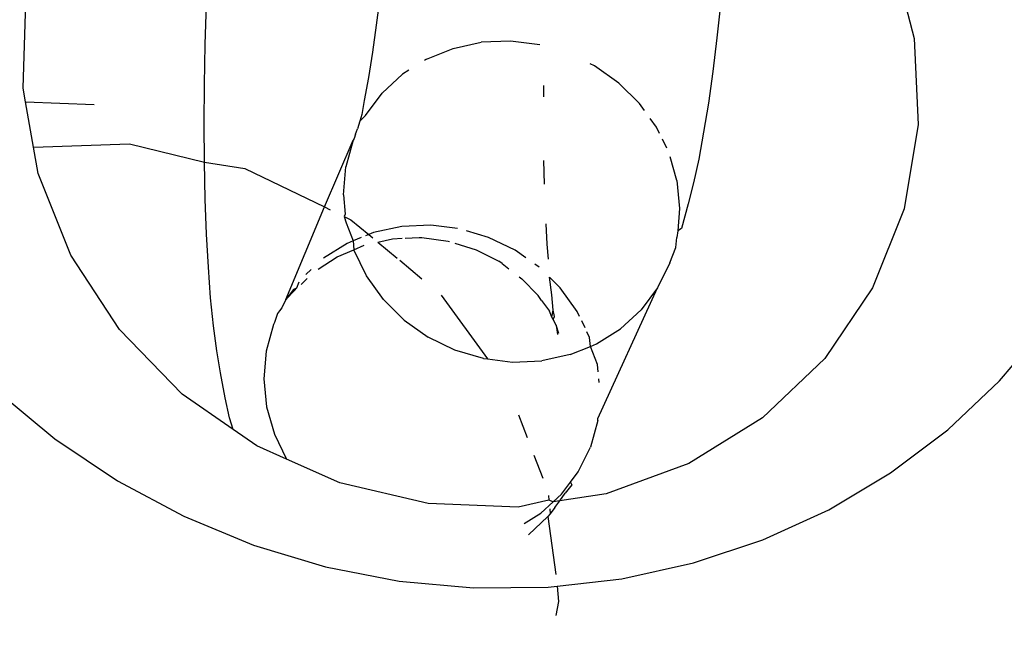
# Model space of a CAD drawing. Units: inches. Extents: x 5480 to 7651, y -3100 to -1646.
# Drawn here: x 6472 to 6473, y -2817 to -2816 of the extents above; entities that cross this region are included whole.
import ezdxf

# ---------------------------------------------------------------- set-up
doc = ezdxf.new("R2010")
doc.units = ezdxf.units.IN
doc.header["$MEASUREMENT"] = 0
doc.layers.add('VP-EQ', color=7, linetype='Continuous', true_color=0x8a3492, plot=False)
doc.layers.add('VP-HIC', color=6, linetype='Continuous')
doc.styles.get("Standard").update_dxf_attribs({"font": 'arial.ttf'})
doc.dimstyles.get("Standard").update_dxf_attribs({"dimtxt": 14, "dimasz": 20, "dimexe": 20, "dimexo": 50, "dimgap": 20, "dimtad": 0, "dimdec": 0, "dimzin": 0, "dimdsep": 46, "dimtxsty": 'Standard', "dimcen": -0.09, "dimadec": 0, "dimazin": 0, "dimtfac": 1, "dimtdec": 4, "dimtofl": 0, "dimtmove": 0, "dimatfit": 3, "dimfxl": 70, "dimfxlon": 1, "dimtolj": 1, "dimtzin": 0, "dimarcsym": 0})

# ---------------------------------------------------------------- blocks, each defined once
blk = doc.blocks.new('*D178')
at = {"layer": 'Defpoints', "color": 0}
for p in [(6527.0824, -1789.7254), (6445.4667, -3099.9649), (7631.0916, -3099.9649)]:
    blk.add_point(p, dxfattribs=at)
at = {"layer": 'VP-EQ', "color": 0, "lineweight": -2}
for p, q in [((7561.0916, -1789.7254), (7651.0916, -1789.7254)), ((7631.0916, -1809.7254), (7631.0916, -2399.2108)), ((7631.0916, -3079.9649), (7631.0916, -2479.6008)), ((7561.0916, -3099.9649), (7651.0916, -3099.9649))]:
    blk.add_line(p, q, dxfattribs=at)
at = {"layer": 'VP-EQ', "color": 0}
for points in [[(7634.425, -1809.7254), (7627.7583, -1809.7254), (7631.0916, -1789.7254)], [(7627.7583, -3079.9649), (7634.425, -3079.9649), (7631.0916, -3099.9649)]]:
    blk.add_solid(points, dxfattribs=at)
at = {"layer": 'VP-EQ', "color": 0, "insert": (7631.0916, -2439.4058), "char_height": 14, "attachment_point": 5, "rotation": 90}
blk.add_mtext('\\A1;1310', dxfattribs=at)
blk = doc.blocks.new('RB1224')
at = {"layer": 'VP-EQ', "color": 0}
for p, q in [((6473.1435, -2816.0943), (6473.1695, -2816.1948)), ((6471.5955, -2816.2823), (6471.6006, -2816.131)), ((6472.2258, -2816.1198), (6472.2196, -2816.1709)), ((6471.9175, -2816.2051), (6471.9199, -2816.1336)), ((6472.8268, -2816.1405), (6472.8212, -2816.1935)), ((6472.2196, -2816.1709), (6472.2129, -2816.2189)), ((6472.4566, -2816.1991), (6472.405, -2816.2013)), ((6472.5082, -2816.2055), (6472.4566, -2816.1991)), ((6472.8212, -2816.1935), (6472.814, -2816.2528)), ((6473.1695, -2816.1948), (6473.1766, -2816.3466)), ((6471.916, -2816.2759), (6471.9175, -2816.2051)), ((6472.3083, -2816.2311), (6472.3551, -2816.2121)), ((6472.3551, -2816.2121), (6472.405, -2816.2013)), ((6472.2129, -2816.2189), (6472.2057, -2816.2634)), ((6472.3083, -2816.2311), (6472.3048, -2816.2333)), ((6472.2772, -2816.2507), (6472.2661, -2816.2577)), ((6472.6053, -2816.2431), (6472.5975, -2816.2394)), ((6472.6479, -2816.2732), (6472.6053, -2816.2431)), ((6472.814, -2816.2528), (6472.8062, -2816.3085)), ((6472.2057, -2816.2634), (6472.1982, -2816.304)), ((6472.2297, -2816.2911), (6472.2661, -2816.2577)), ((6471.5998, -2816.3062), (6471.5955, -2816.2823)), ((6471.9155, -2816.3454), (6471.916, -2816.2759)), ((6472.5154, -2816.2973), (6472.5156, -2816.2801)), ((6472.5156, -2816.2801), (6472.5156, -2816.2775)), ((6472.6479, -2816.2732), (6472.6848, -2816.3096)), ((6472.1982, -2816.304), (6472.194, -2816.329)), ((6472.2003, -2816.3304), (6472.2297, -2816.2911)), ((6471.6141, -2816.3866), (6471.5998, -2816.3062)), ((6471.5998, -2816.3062), (6471.7212, -2816.3112)), ((6472.6936, -2816.3218), (6472.6848, -2816.3096)), ((6472.8062, -2816.3085), (6472.7978, -2816.3602)), ((6472.194, -2816.329), (6472.1903, -2816.3404)), ((6472.2003, -2816.3304), (6472.1903, -2816.3404)), ((6472.7147, -2816.3513), (6472.7035, -2816.3357)), ((6471.9159, -2816.413), (6471.9155, -2816.3454)), ((6472.1827, -2816.3636), (6472.1864, -2816.3539)), ((6472.1903, -2816.3404), (6472.1864, -2816.3539)), ((6472.72, -2816.3622), (6472.7147, -2816.3513)), ((6473.1766, -2816.3466), (6473.1518, -2816.4953)), ((6472.1279, -2816.492), (6472.1787, -2816.3743)), ((6472.1787, -2816.3743), (6472.1656, -2816.4214)), ((6472.1804, -2816.3709), (6472.1787, -2816.3743)), ((6472.1827, -2816.3636), (6472.1804, -2816.3709)), ((6472.7326, -2816.3881), (6472.7249, -2816.3722)), ((6472.7978, -2816.3602), (6472.7891, -2816.4074)), ((6471.6141, -2816.3866), (6471.7837, -2816.3807)), ((6471.6223, -2816.4331), (6471.6141, -2816.3866)), ((6471.7837, -2816.3807), (6471.9159, -2816.413)), ((6472.7506, -2816.4452), (6472.7388, -2816.4036)), ((6472.7891, -2816.4074), (6472.78, -2816.4496)), ((6471.9173, -2816.4781), (6471.9159, -2816.413)), ((6471.9159, -2816.413), (6471.9873, -2816.424)), ((6471.9873, -2816.424), (6472.1279, -2816.492)), ((6472.1614, -2816.4705), (6472.1656, -2816.4214)), ((6472.5167, -2816.4518), (6472.5158, -2816.4102)), ((6471.6799, -2816.5772), (6471.6223, -2816.4331)), ((6472.7506, -2816.4452), (6472.7555, -2816.4946)), ((6472.78, -2816.4496), (6472.7706, -2816.4866)), ((6471.9196, -2816.5401), (6471.9173, -2816.4781)), ((6472.1614, -2816.4705), (6472.1648, -2816.5047)), ((6472.0599, -2816.6558), (6472.1279, -2816.492)), ((6472.1279, -2816.492), (6472.1382, -2816.497)), ((6472.7555, -2816.4946), (6472.7521, -2816.5345)), ((6472.7706, -2816.4866), (6472.7588, -2816.53)), ((6473.1518, -2816.4953), (6473.0961, -2816.6348)), ((6472.1648, -2816.5047), (6472.1627, -2816.5088)), ((6472.1627, -2816.5088), (6472.1663, -2816.5199)), ((6472.1627, -2816.5088), (6472.1747, -2816.5146)), ((6472.1663, -2816.5199), (6472.1787, -2816.5521)), ((6472.1747, -2816.5146), (6472.2063, -2816.5409)), ((6472.2646, -2816.5267), (6472.2147, -2816.5375)), ((6472.3162, -2816.5245), (6472.2646, -2816.5267)), ((6472.3631, -2816.5304), (6472.3162, -2816.5245)), ((6472.5215, -2816.558), (6472.5195, -2816.5217)), ((6472.7588, -2816.53), (6472.7521, -2816.5345)), ((6471.9229, -2816.5984), (6471.9196, -2816.5401)), ((6472.1931, -2816.5462), (6472.1787, -2816.5521)), ((6472.2063, -2816.5409), (6472.2003, -2816.5433)), ((6472.2147, -2816.5375), (6472.2063, -2816.5409)), ((6472.2063, -2816.5409), (6472.2132, -2816.5466)), ((6472.2225, -2816.5543), (6472.2485, -2816.5483)), ((6472.2485, -2816.5483), (6472.2652, -2816.5475)), ((6472.2704, -2816.5473), (6472.2951, -2816.5458)), ((6472.2951, -2816.5458), (6472.3002, -2816.5459)), ((6472.3002, -2816.5459), (6472.3465, -2816.5525)), ((6472.4179, -2816.5458), (6472.379, -2816.5342)), ((6472.4649, -2816.5685), (6472.4179, -2816.5458)), ((6472.7486, -2816.5635), (6472.7505, -2816.5463)), ((6472.7521, -2816.5345), (6472.7505, -2816.5463)), ((6472.1679, -2816.5565), (6472.1262, -2816.5827)), ((6472.1787, -2816.5521), (6472.1679, -2816.5565)), ((6472.1787, -2816.5521), (6472.18, -2816.5681)), ((6472.18, -2816.5681), (6472.198, -2816.5598)), ((6472.2225, -2816.5543), (6472.2564, -2816.5825)), ((6472.3465, -2816.5525), (6472.3491, -2816.5533)), ((6472.3581, -2816.5561), (6472.3959, -2816.568)), ((6472.5236, -2816.5844), (6472.5215, -2816.558)), ((6472.7382, -2816.5908), (6472.7486, -2816.5635)), ((6471.7659, -2816.7088), (6471.6799, -2816.5772)), ((6472.1168, -2816.6018), (6472.1504, -2816.58)), ((6472.1504, -2816.58), (6472.18, -2816.5681)), ((6472.2021, -2816.6138), (6472.18, -2816.5681)), ((6472.3959, -2816.568), (6472.4363, -2816.5879)), ((6472.4838, -2816.5818), (6472.4649, -2816.5685)), ((6471.927, -2816.6525), (6471.9229, -2816.5984)), ((6472.2609, -2816.5863), (6472.3, -2816.6188)), ((6472.4418, -2816.592), (6472.4363, -2816.5879)), ((6472.4418, -2816.592), (6472.4539, -2816.6016)), ((6472.5075, -2816.5986), (6472.4999, -2816.5932)), ((6472.7382, -2816.5908), (6472.7166, -2816.6347)), ((6472.1044, -2816.6026), (6472.095, -2816.6113)), ((6472.2321, -2816.6555), (6472.2021, -2816.6138)), ((6472.4718, -2816.6153), (6472.4769, -2816.6193)), ((6472.5444, -2816.635), (6472.5255, -2816.6164)), ((6472.5294, -2816.6472), (6472.5255, -2816.6164)), ((6472.0785, -2816.6355), (6472.0734, -2816.6377)), ((6472.0758, -2816.6391), (6472.0785, -2816.6355)), ((6472.083, -2816.6248), (6472.0785, -2816.6355)), ((6472.0867, -2816.6288), (6472.0974, -2816.6187)), ((6472.4769, -2816.6193), (6472.5054, -2816.6482)), ((6472.5743, -2816.6767), (6472.5444, -2816.635)), ((6472.6111, -2816.8658), (6472.7166, -2816.6347)), ((6472.7166, -2816.6347), (6472.6872, -2816.674)), ((6473.0961, -2816.6348), (6473.0117, -2816.7595)), ((6471.932, -2816.7019), (6471.927, -2816.6525)), ((6472.0734, -2816.6377), (6472.0599, -2816.6558)), ((6472.0599, -2816.6558), (6472.0758, -2816.6391)), ((6472.3344, -2816.648), (6472.4158, -2816.7605)), ((6472.5114, -2816.6574), (6472.5054, -2816.6482)), ((6472.5318, -2816.6745), (6472.5294, -2816.6472)), ((6472.0599, -2816.6558), (6472.0525, -2816.6704)), ((6472.2689, -2816.6919), (6472.2321, -2816.6555)), ((6472.5114, -2816.6574), (6472.5258, -2816.6762)), ((6472.0452, -2816.6803), (6472.0399, -2816.6963)), ((6472.0487, -2816.6756), (6472.0452, -2816.6803)), ((6472.0525, -2816.6704), (6472.0487, -2816.6756)), ((6472.5295, -2816.6869), (6472.5258, -2816.6762)), ((6472.5295, -2816.6869), (6472.5318, -2816.6745)), ((6472.532, -2816.691), (6472.5295, -2816.6869)), ((6472.5344, -2816.6853), (6472.5318, -2816.6745)), ((6472.532, -2816.691), (6472.5344, -2816.6853)), ((6472.5786, -2816.6855), (6472.5743, -2816.6767)), ((6472.6872, -2816.674), (6472.6508, -2816.7074)), ((6471.9378, -2816.7462), (6471.932, -2816.7019)), ((6472.0383, -2816.6997), (6472.0252, -2816.7468)), ((6472.0399, -2816.6963), (6472.0383, -2816.6997)), ((6472.2689, -2816.6919), (6472.3115, -2816.722)), ((6472.5376, -2816.7006), (6472.532, -2816.691)), ((6472.542, -2816.7156), (6472.5376, -2816.7006)), ((6472.5376, -2816.7006), (6472.5398, -2816.7174)), ((6472.5884, -2816.7057), (6472.5824, -2816.6934)), ((6473.3204, -2816.7995), (6473.4011, -2816.7039)), ((6471.8769, -2816.8227), (6471.7659, -2816.7088)), ((6472.3586, -2816.7448), (6472.3115, -2816.722)), ((6472.5965, -2816.7224), (6472.5918, -2816.7128)), ((6472.5978, -2816.7384), (6472.5965, -2816.7224)), ((6472.6086, -2816.734), (6472.6508, -2816.7074)), ((6472.5618, -2816.753), (6472.5978, -2816.7384)), ((6472.5978, -2816.7384), (6472.6086, -2816.734)), ((6472.6102, -2816.7706), (6472.5978, -2816.7384)), ((6471.9444, -2816.785), (6471.9378, -2816.7462)), ((6472.0252, -2816.7468), (6472.021, -2816.7959)), ((6472.4087, -2816.7596), (6472.3586, -2816.7448)), ((6472.5618, -2816.753), (6472.5118, -2816.7638)), ((6472.4087, -2816.7596), (6472.4158, -2816.7605)), ((6472.4158, -2816.7605), (6472.4603, -2816.766)), ((6472.4603, -2816.766), (6472.5118, -2816.7638)), ((6472.6114, -2816.7833), (6472.6102, -2816.7706)), ((6473.0117, -2816.7595), (6472.9021, -2816.8643)), ((6471.9527, -2816.8292), (6471.9444, -2816.785)), ((6472.021, -2816.7959), (6472.0258, -2816.8453)), ((6472.6133, -2816.8021), (6472.6127, -2816.7958)), ((6473.229, -2816.8858), (6473.3204, -2816.7995)), ((6471.5501, -2816.8175), (6471.652, -2816.9019)), ((6471.9665, -2816.885), (6471.8769, -2816.8227)), ((6471.9604, -2816.8643), (6471.9527, -2816.8292)), ((6472.0258, -2816.8453), (6472.0395, -2816.8935)), ((6472.4707, -2816.859), (6472.4863, -2816.8995)), ((6471.9665, -2816.885), (6471.9604, -2816.8643)), ((6472.6108, -2816.8691), (6472.5978, -2816.9162)), ((6472.6108, -2816.8691), (6472.6111, -2816.8658)), ((6472.9021, -2816.8643), (6472.7718, -2816.9451)), ((6472.0084, -2816.9141), (6471.9665, -2816.885)), ((6472.0395, -2816.8935), (6472.0609, -2816.9374)), ((6473.1282, -2816.9619), (6473.229, -2816.8858)), ((6471.652, -2816.9019), (6471.7623, -2816.9758)), ((6472.0609, -2816.9374), (6472.0084, -2816.9141)), ((6472.4981, -2816.9304), (6472.5138, -2816.9713)), ((6472.5762, -2816.9601), (6472.5978, -2816.9162)), ((6472.1551, -2816.9794), (6472.0609, -2816.9374)), ((6472.7718, -2816.9451), (6472.6258, -2816.9986)), ((6472.5626, -2816.9782), (6472.5762, -2816.9601)), ((6473.0188, -2817.0269), (6473.1282, -2816.9619)), ((6471.7623, -2816.9758), (6471.8795, -2817.0385)), ((6472.3112, -2817.0161), (6472.1551, -2816.9794)), ((6472.5467, -2816.9994), (6472.5626, -2816.9782)), ((6472.5648, -2816.9828), (6472.5535, -2816.9979)), ((6472.5626, -2816.9782), (6472.5648, -2816.9828)), ((6472.5319, -2817.0131), (6472.5467, -2816.9994)), ((6472.5437, -2817.0112), (6472.5535, -2816.9979)), ((6472.6258, -2816.9986), (6472.5437, -2817.0112)), ((6472.4702, -2817.0226), (6472.3112, -2817.0161)), ((6472.5245, -2817.0099), (6472.4702, -2817.0226)), ((6472.5104, -2817.0328), (6472.5319, -2817.0131)), ((6472.5238, -2817.0018), (6472.5245, -2817.0099)), ((6472.5319, -2817.0131), (6472.5245, -2817.0099)), ((6472.5437, -2817.0112), (6472.5319, -2817.0131)), ((6472.5348, -2817.0232), (6472.5437, -2817.0112)), ((6472.481, -2817.0513), (6472.5104, -2817.0328)), ((6472.5268, -2817.0339), (6472.5229, -2817.0391)), ((6472.526, -2817.0253), (6472.5268, -2817.0339)), ((6472.5348, -2817.0232), (6472.5268, -2817.0339)), ((6472.9023, -2817.0801), (6473.0188, -2817.0269)), ((6471.8795, -2817.0385), (6472.0025, -2817.0893)), ((6472.5229, -2817.0391), (6472.4885, -2817.0714)), ((6472.5229, -2817.0391), (6472.537, -2817.1412)), ((6472.7799, -2817.1209), (6472.9023, -2817.0801)), ((6472.0025, -2817.0893), (6472.1298, -2817.1275)), ((6472.6531, -2817.1488), (6472.7799, -2817.1209)), ((6472.1298, -2817.1275), (6472.26, -2817.1528)), ((6472.26, -2817.1528), (6472.3916, -2817.1648)), ((6472.539, -2817.1617), (6472.6531, -2817.1488)), ((6472.3916, -2817.1648), (6472.5231, -2817.1635)), ((6472.5231, -2817.1635), (6472.539, -2817.1617)), ((6472.539, -2817.1617), (6472.5416, -2817.1892)), ((6472.5416, -2817.1892), (6472.537, -2817.2135))]:
    blk.add_line(p, q, dxfattribs=at)
blk = doc.blocks.new('RB1224_2D')
at = {"layer": 'VP-EQ', "color": 0}
blk.add_blockref('RB1224', (0, 0), dxfattribs=at)

msp = doc.modelspace()

# ---------------------------------------------------------------- linework, layer by layer
at = {"layer": 'VP-HIC', "color": 1}
msp.add_lwpolyline([(6688.7221, -2563.4424, 0.204118), (6558.9217, -2508.1495), (6332.0116, -2508.1495, 0.414214), (6152.0116, -2688.1495), (6152.0116, -2919.9649, 0.414214), (6332.0116, -3099.9649), (6558.9217, -3099.9649, 0.275961), (6717.4221, -3005.2739, -0.005804), (6712.5469, -3005.3305), (6519.1862, -3005.3305, -0.414214), (6309.1862, -2795.3305), (6309.1862, -2773.4424, -0.414214), (6519.1862, -2563.4424)], format="xyb", close=True, dxfattribs=at)
at = {"layer": 'VP-HIC', "color": 5}
msp.add_lwpolyline([(6922.5469, -2773.4424), (6922.5469, -2795.3305, -0.414214), (6712.5469, -3005.3305), (6519.1862, -3005.3305, -0.414214), (6309.1862, -2795.3305), (6309.1862, -2773.4424, -0.414214), (6519.1862, -2563.4424), (6712.5469, -2563.4424, -0.414214)], format="xyb", close=True, dxfattribs=at)

# ---------------------------------------------------------------- block references
at = {"layer": 'VP-EQ', "color": 0}
msp.add_blockref('RB1224_2D', (0, 0), dxfattribs=at)

# ---------------------------------------------------------------- dimensions: what is measured, and where the dimension line sits
dim = msp.add_linear_dim(base=(7631.0916, -3099.9649), p1=(6527.0824, -1789.7254), p2=(6445.4667, -3099.9649), angle=90, dimstyle='Standard', dxfattribs=at)
dim.commit()
dim.dimension.update_dxf_attribs({"geometry": '*D178', "text_midpoint": (7631.0916, -2439.4058), "dimtype": 160})

doc.saveas('drawing.dxf')
